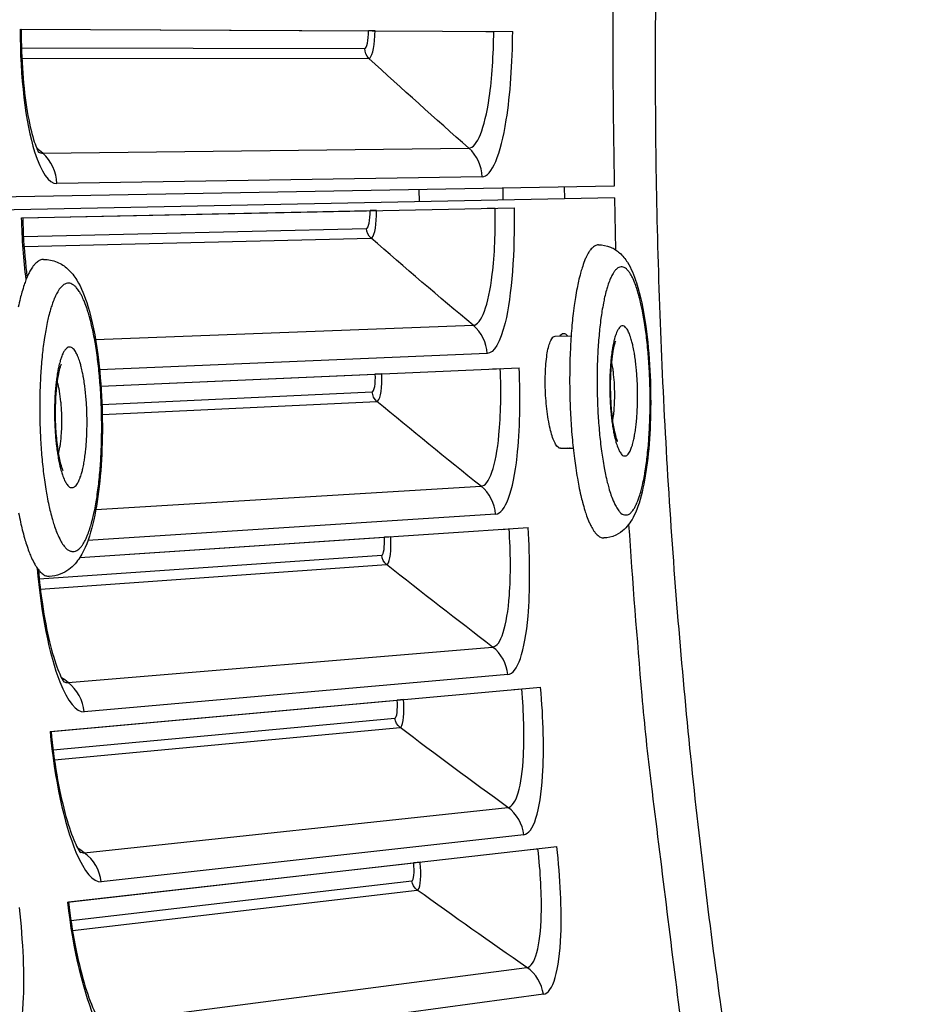
# Model space of a CAD drawing. Units: inches. Extents: x 2 to 86, y 1 to 67.
# Drawn here: x 12.3 to 13.4, y 18.4 to 19.6 of the extents above; entities that cross this region are included whole.
import ezdxf

# ---------------------------------------------------------------- set-up
doc = ezdxf.new("R2010")
doc.units = ezdxf.units.IN
doc.header["$LTSCALE"] = 4
doc.header["$MEASUREMENT"] = 0
doc.layers.add('Visible (ANSI)', color=7, linetype='Continuous')
doc.layers.add('Visible Narrow (ANSI)', color=7, linetype='Continuous')

msp = doc.modelspace()

# ---------------------------------------------------------------- linework, layer by layer
at = {"layer": 'Visible (ANSI)'}
for p, q in [((12.28766, 19.57153), (12.88239, 19.56868)), ((12.28898, 19.57152), (12.70845, 19.56951)), ((12.71617, 19.56948), (12.70845, 19.56951)), ((12.84999, 19.56884), (12.85947, 19.56879)), ((13.005, 19.38215), (11.03504, 19.34719)), ((13.00527, 19.36775), (11.03538, 19.32935)), ((12.28946, 19.34382), (12.88407, 19.35607)), ((12.85167, 19.35541), (12.86116, 19.3556)), ((12.29078, 19.34385), (12.71017, 19.35249)), ((12.71789, 19.35265), (12.71017, 19.35249)), ((12.93373, 19.20093), (12.95295, 19.2013)), ((12.38516, 19.14076), (12.89028, 19.16285)), ((12.38516, 19.14076), (12.71651, 19.15525)), ((12.72423, 19.15559), (12.71651, 19.15525)), ((12.85791, 19.16143), (12.86739, 19.16185)), ((12.93999, 19.06556), (12.95542, 19.06586)), ((12.35961, 18.93361), (12.90096, 18.96982)), ((12.86863, 18.96765), (12.8781, 18.96829)), ((12.35961, 18.93361), (12.72741, 18.95821)), ((12.73511, 18.95872), (12.72741, 18.95821)), ((12.32375, 18.7237), (12.91609, 18.77708)), ((12.88382, 18.77417), (12.89327, 18.77503)), ((12.32507, 18.72382), (12.74285, 18.76147)), ((12.75054, 18.76216), (12.74285, 18.76147)), ((12.34472, 18.5177), (12.93566, 18.58475)), ((12.90347, 18.5811), (12.9129, 18.58217)), ((12.34603, 18.51785), (12.76283, 18.56514)), ((12.77051, 18.56601), (12.76283, 18.56514))]:
    msp.add_line(p, q, dxfattribs=at)
at = {"layer": 'Visible (ANSI)', "flags": 128}
for points in [[(12.98593, 19.31127, 0.0513573), (12.98201, 19.31019, 0.0919225), (12.98007, 19.30898, 0.030732), (12.97648, 19.3053, 0.0445505), (12.97442, 19.30241, 0.0182524), (12.97119, 19.29644, 0.0240205), (12.96913, 19.29171, 0.0112241), (12.96624, 19.28354, 0.0145316), (12.96433, 19.27713, 0.0081035), (12.96187, 19.26723, 0.0098516), (12.96014, 19.25902, 0.0063446), (12.95813, 19.24769, 0.0073197), (12.95666, 19.23783, 0.0052868), (12.95512, 19.22536, 0.0058547), (12.95398, 19.21408, 0.0046503), (12.95292, 19.20078, 0.0049805), (12.95217, 19.18834, 0.004297), (12.95159, 19.17454, 0.0044705), (12.95127, 19.16127, 0.0041596), (12.95117, 19.14731, 0.0042137), (12.95131, 19.13352, 0.0042143), (12.95167, 19.11975, 0.0041597), (12.95228, 19.1058, 0.0044719), (12.95308, 19.09255, 0.0042978), (12.95416, 19.07878, 0.0049829), (12.95536, 19.06638, 0.0046519), (12.95691, 19.05313, 0.0058587), (12.95846, 19.0419, 0.0052896), (12.96045, 19.0295, 0.0073265), (12.96228, 19.0197, 0.0063494), (12.9647, 19.00845, 0.0098636), (12.96673, 19.00032, 0.0081115), (12.96955, 18.99052, 0.0145549), (12.97169, 18.98419, 0.0112394), (12.97487, 18.97614, 0.02407), (12.97711, 18.97149, 0.0182945), (12.98055, 18.96565, 0.0446575), (12.98272, 18.96284, 0.0308457), (12.98643, 18.9593, 0.0920949), (12.98842, 18.95817, 0.051489), (12.99238, 18.95725)], [(12.31586, 19.29366, 0.0495702), (12.31176, 19.29274, 0.0858056), (12.30961, 19.2916, 0.0278779), (12.30569, 19.28818, 0.0445819), (12.30356, 19.2857, 0.0206434), (12.30015, 19.28048, 0.0258343), (12.29783, 19.27608, 0.0127863), (12.29468, 19.26882, 0.0161263), (12.29252, 19.26292, 0.009145), (12.28976, 19.25398, 0.0110356), (12.28776, 19.24649, 0.0070754), (12.28541, 19.23613, 0.0081768)], [(12.28581, 18.98766, 0.0058064), (12.28815, 18.9762, 0.0081877), (12.29024, 18.96725, 0.0070834), (12.29297, 18.95699, 0.0110544), (12.29523, 18.94958, 0.0091583), (12.29832, 18.94075, 0.0161611), (12.30069, 18.93495, 0.0128114), (12.30409, 18.92781, 0.025903), (12.30657, 18.9235, 0.020706), (12.31017, 18.91842, 0.0447098), (12.31238, 18.91602, 0.0279948), (12.31643, 18.91276, 0.085981), (12.31862, 18.9117, 0.0497149), (12.32274, 18.91094)]]:
    msp.add_lwpolyline(points, format="xyb", dxfattribs=at)
at = {"layer": 'Visible (ANSI)'}
for radius, start, end in [(11.5, 180.118962, 180.018962), (11.48, 13.660321, 13.560321), (11.475, 180.118962, 180.018962), (11.455, 13.660321, 13.560321)]:
    msp.add_arc((21.25468, 19.52861), radius, start, end, dxfattribs=at)
for points, knots in [([(12.28898, 19.57152), (12.2889, 19.55362), (12.28952, 19.53548), (12.29202, 19.50198), (12.29391, 19.48612), (12.29847, 19.45901), (12.3012, 19.44721), (12.30507, 19.43453), (12.30625, 19.43119), (12.30819, 19.42637), (12.309, 19.42466), (12.31004, 19.42268), (12.31036, 19.4222), (12.31036, 19.4222), (12.31036, 19.4222), (12.31036, 19.4222)], [0, 0, 0, 0, 0.13657193, 0.13657193, 0.27005157, 0.27005157, 0.39883202, 0.39883202, 0.45542538, 0.45542538, 0.50299227, 0.50299227, 0.54203473, 0.54203473, 0.54204667, 0.54204667, 0.54204667, 0.54204667]), ([(12.29078, 19.34385), (12.29115, 19.32595), (12.29223, 19.30783), (12.29457, 19.28458), (12.2953, 19.27835), (12.2961, 19.2723)], [0, 0, 0, 0, 0.13657193, 0.13657193, 0.18776287, 0.18776287, 0.18776287, 0.18776287]), ([(12.98593, 19.31127), (12.99096, 19.31136), (12.99604, 19.31031), (13.0047, 19.30669), (13.00839, 19.30418), (13.01532, 19.29799), (13.01829, 19.29416), (13.02543, 19.28286), (13.02882, 19.2747), (13.03652, 19.25077), (13.04029, 19.23277), (13.0454, 19.19626), (13.04709, 19.178), (13.04893, 19.14246), (13.04921, 19.12478), (13.04852, 19.09098), (13.04757, 19.07443), (13.04452, 19.04401), (13.04238, 19.02983), (13.03687, 19.00457), (13.03351, 18.99353), (13.02588, 18.97815), (13.02239, 18.97262), (13.01427, 18.96499), (13.01081, 18.96248), (13.00247, 18.9586), (12.99742, 18.95735), (12.99238, 18.95725)], [0, 0, 0, 0, 0.0546271, 0.0546271, 0.1081538, 0.1081538, 0.1764785, 0.1764785, 0.3001016, 0.3001016, 0.4886053, 0.4886053, 0.643044, 0.643044, 0.7851824, 0.7851824, 0.9257416, 0.9257416, 1.0681866, 1.0681866, 1.2189484, 1.2189484, 1.3130021, 1.3130021, 1.3641346, 1.3641346, 1.4188753, 1.4188753, 1.4188753, 1.4188753]), ([(12.31586, 19.29366), (12.32159, 19.29377), (12.32737, 19.29255), (12.33724, 19.28836), (12.34144, 19.28546), (12.34952, 19.27814), (12.35304, 19.27349), (12.36162, 19.25952), (12.36579, 19.24911), (12.37445, 19.22057), (12.37848, 19.20052), (12.38376, 19.16061), (12.38543, 19.1409), (12.38704, 19.10254), (12.38711, 19.08342), (12.38581, 19.04709), (12.38443, 19.02943), (12.38036, 18.99711), (12.37761, 18.98217), (12.37051, 18.95552), (12.36623, 18.9439), (12.35638, 18.92856), (12.35221, 18.9235), (12.34346, 18.91699), (12.33991, 18.91496), (12.33187, 18.91195), (12.3273, 18.91103), (12.32274, 18.91094)], [0, 0, 0, 0, 0.0584443, 0.0584443, 0.1160044, 0.1160044, 0.1915583, 0.1915583, 0.328927, 0.328927, 0.5140892, 0.5140892, 0.6660304, 0.6660304, 0.8084535, 0.8084535, 0.9498012, 0.9498012, 1.0938093, 1.0938093, 1.2485577, 1.2485577, 1.3304751, 1.3304751, 1.3747665, 1.3747665, 1.4212772, 1.4212772, 1.4212772, 1.4212772]), ([(12.93946, 19.20103), (12.94084, 19.2032), (12.94233, 19.20429), (12.94526, 19.20441), (12.94687, 19.20337), (12.94846, 19.20121)], [0.51876706, 0.51876706, 0.51876706, 0.51876706, 0.57418483, 0.57418483, 0.63113973, 0.63113973, 0.63113973, 0.63113973]), ([(13.00658, 19.19505), (13.00658, 19.19505), (13.00658, 19.19505), (13.00656, 19.195), (13.00637, 19.19461), (13.00582, 19.19312), (13.0054, 19.19183), (13.00442, 19.18814), (13.00384, 19.18548), (13.00264, 19.17867), (13.00205, 19.17425), (13.00102, 19.16396), (13.00062, 19.15786), (13.00019, 19.14482), (13.00018, 19.13769), (13.00059, 19.12351), (13.00104, 19.11629), (13.00232, 19.10297), (13.00317, 19.09668), (13.00506, 19.08622), (13.00612, 19.0818), (13.00748, 19.07742), (13.00786, 19.07634), (13.00841, 19.07496), (13.00861, 19.07453), (13.00876, 19.07424), (13.00878, 19.0742), (13.00878, 19.0742)], [0.08535818, 0.08535818, 0.08535818, 0.08535818, 0.08672004, 0.08672004, 0.10847255, 0.10847255, 0.13627852, 0.13627852, 0.17278136, 0.17278136, 0.21856967, 0.21856967, 0.27164734, 0.27164734, 0.3290047, 0.3290047, 0.38808055, 0.38808055, 0.44674046, 0.44674046, 0.50229092, 0.50229092, 0.52553901, 0.52553901, 0.54399392, 0.54399392, 0.55184015, 0.55184015, 0.55184015, 0.55184015]), ([(12.3373, 19.1672), (12.3373, 19.1672), (12.33716, 19.16694), (12.33667, 19.16579), (12.33624, 19.16464), (12.3352, 19.16126), (12.33456, 19.15876), (12.33321, 19.15226), (12.3325, 19.14796), (12.33123, 19.13776), (12.3307, 19.1316), (12.33001, 19.11819), (12.32988, 19.11074), (12.33011, 19.09568), (12.3305, 19.0879), (12.33175, 19.07328), (12.33263, 19.06626), (12.33467, 19.05428), (12.33586, 19.04906), (12.33749, 19.0435), (12.33798, 19.04205), (12.33876, 19.03998), (12.33908, 19.03924), (12.33949, 19.03838), (12.33961, 19.03817), (12.33962, 19.03816), (12.33962, 19.03816), (12.33962, 19.03816)], [0.0831286, 0.0831286, 0.0831286, 0.0831286, 0.10126779, 0.10126779, 0.12758785, 0.12758785, 0.16178045, 0.16178045, 0.20504344, 0.20504344, 0.25604918, 0.25604918, 0.31199864, 0.31199864, 0.37021469, 0.37021469, 0.4284727, 0.4284727, 0.48424175, 0.48424175, 0.5082917, 0.5082917, 0.52820675, 0.52820675, 0.54459151, 0.54459151, 0.54494276, 0.54494276, 0.54494276, 0.54494276]), ([(12.30971, 18.91898), (12.31089, 18.90485), (12.3125, 18.89078), (12.31688, 18.86106), (12.31989, 18.84538), (12.32638, 18.81866), (12.32995, 18.80709), (12.33471, 18.79472), (12.33613, 18.79148), (12.33841, 18.7868), (12.33934, 18.78515), (12.34052, 18.78325), (12.34087, 18.7828), (12.34087, 18.7828), (12.34087, 18.7828), (12.34087, 18.7828)], [0.02859303, 0.02859303, 0.02859303, 0.02859303, 0.13657193, 0.13657193, 0.27005158, 0.27005158, 0.39883204, 0.39883204, 0.45542539, 0.45542539, 0.50299228, 0.50299228, 0.54203474, 0.54203474, 0.54204667, 0.54204667, 0.54204667, 0.54204667]), ([(12.32507, 18.72382), (12.32668, 18.70599), (12.32901, 18.68799), (12.33467, 18.65487), (12.33805, 18.63926), (12.34515, 18.6127), (12.34899, 18.60121), (12.35404, 18.58896), (12.35553, 18.58575), (12.35792, 18.58113), (12.35889, 18.5795), (12.36011, 18.57763), (12.36047, 18.57719), (12.36047, 18.57719), (12.36047, 18.57719), (12.36047, 18.57719)], [0, 0, 0, 0, 0.13657194, 0.13657194, 0.27005158, 0.27005158, 0.39883204, 0.39883204, 0.45542539, 0.45542539, 0.50299229, 0.50299229, 0.54203474, 0.54203474, 0.54204666, 0.54204666, 0.54204666, 0.54204666]), ([(12.34603, 18.51785), (12.34805, 18.50007), (12.3508, 18.48213), (12.35722, 18.44915), (12.36096, 18.43362), (12.36867, 18.40723), (12.37277, 18.39583), (12.37811, 18.3837), (12.37967, 18.38052), (12.38217, 18.37596), (12.38317, 18.37436), (12.38444, 18.37251), (12.3848, 18.37208), (12.38481, 18.37208), (12.38481, 18.37208), (12.38481, 18.37208)], [0, 0, 0, 0, 0.13657194, 0.13657194, 0.27005158, 0.27005158, 0.39883204, 0.39883204, 0.4554254, 0.4554254, 0.50299229, 0.50299229, 0.54203474, 0.54203474, 0.54204666, 0.54204666, 0.54204666, 0.54204666])]:
    msp.add_open_spline(points, degree=3, knots=knots, dxfattribs=at)
for points in [[(12.95036, 19.06545), (12.94986, 19.06542), (12.94934, 19.06552), (12.94881, 19.06574)], [(12.95164, 19.06579), (12.95122, 19.06559), (12.95079, 19.06547), (12.95036, 19.06545)]]:
    msp.add_open_spline(points, degree=3, dxfattribs=at)
at = {"layer": 'Visible Narrow (ANSI)'}
for p, q in [((12.28924, 19.54907), (12.70372, 19.54813)), ((12.28969, 19.53671), (12.70886, 19.53633)), ((12.315, 19.42179), (12.82939, 19.42793)), ((12.84534, 19.39338), (12.33193, 19.38513)), ((12.76926, 19.37797), (12.76953, 19.36316)), ((12.871, 19.36514), (12.87072, 19.37977)), ((12.94453, 19.38108), (12.9448, 19.36658)), ((13.00527, 19.36775), (13.00673, 19.3051)), ((12.29161, 19.32141), (12.70598, 19.33099)), ((12.29238, 19.30906), (12.71142, 19.31932)), ((12.3786, 19.19699), (12.83467, 19.21403)), ((12.85149, 19.17989), (12.38348, 19.16047)), ((12.38636, 19.11856), (12.71282, 19.13366)), ((12.38673, 19.10632), (12.71853, 19.12212)), ((12.37909, 18.99156), (12.84417, 19.0197)), ((12.86178, 18.98596), (12.36951, 18.95413)), ((12.31073, 18.90784), (12.72422, 18.93653)), ((12.31207, 18.89554), (12.73019, 18.92513)), ((12.34553, 18.78272), (12.85817, 18.82564)), ((12.87655, 18.79231), (12.36504, 18.74736)), ((12.32745, 18.70149), (12.74016, 18.73973)), ((12.32907, 18.68923), (12.7464, 18.72847)), ((12.36513, 18.57722), (12.87664, 18.63196)), ((12.89578, 18.59906), (12.38545, 18.54231)), ((12.34893, 18.49559), (12.76064, 18.54334)), ((12.35083, 18.48336), (12.76714, 18.53223)), ((12.38947, 18.37221), (12.89957, 18.43875)), ((12.91947, 18.40631), (12.41058, 18.33779))]:
    msp.add_line(p, q, dxfattribs=at)
at = {"layer": 'Visible Narrow (ANSI)', "flags": 128}
for points in [[(13.28984, 21.68267, 0.0050336), (13.23491, 21.47112, 0.0096779), (13.20958, 21.36028, 0.0003895), (13.14696, 21.05834, 0.0050336), (13.14236, 21.03492, 0.0050336), (13.11368, 20.87129, 0.0050336), (13.0883, 20.70712, 0.0050336), (13.06623, 20.54247, 0.0050336), (13.04747, 20.3774, 0.0050336), (13.03205, 20.212, 0.0050336), (13.01996, 20.04631, 0.0050336), (13.0187, 20.02248, 0.0003895), (13.00579, 19.71438, 0.0096779), (13.00332, 19.60072, 0.0050336), (13.005, 19.38215)], [(13.25032, 17.74894, -0.0050212), (13.20542, 17.96093, -0.0096551), (13.18531, 18.07182, -0.0003876), (13.13681, 18.37371, -0.0050212), (13.13332, 18.39705, -0.0050212), (13.11223, 18.56039, -0.0050212), (13.09443, 18.72411, -0.0050212), (13.07992, 18.88816, -0.0050212), (13.0687, 19.05246, -0.0050212), (13.06079, 19.21696, -0.0050212), (13.05618, 19.38159, -0.0050212), (13.05488, 19.54627, -0.0050212), (13.05689, 19.71094, -0.0050212)], [(13.01072, 18.98985, 0.087529), (13.01312, 18.98704, 0.1049365), (13.01586, 18.98561, 0.0498551), (13.01925, 18.98502, 0.0972245), (13.02101, 18.98523, 0.0733474), (13.02364, 18.98654, 0.0666574), (13.02603, 18.98873, 0.0289783), (13.02886, 18.99253, 0.0346349), (13.0308, 18.996, 0.0143575), (13.0335, 19.00214, 0.0192642), (13.0352, 19.00684, 0.0095952), (13.03754, 19.01471, 0.0121738), (13.03911, 19.02099, 0.0072), (13.04104, 19.03024, 0.0085755), (13.04242, 19.03806, 0.0058064), (13.04395, 19.04843, 0.0065836), (13.04507, 19.05761, 0.0049707), (13.04618, 19.06883, 0.0054209), (13.04697, 19.07914, 0.0044882), (13.04765, 19.09092, 0.0047373), (13.04809, 19.1021, 0.0042581), (13.04835, 19.11414, 0.0043651), (13.04839, 19.12589, 0.0042372), (13.04823, 19.13788, 0.0042249), (13.04787, 19.14991, 0.0044226), (13.04732, 19.16155, 0.0042885), (13.04654, 19.17354, 0.0048518), (13.04562, 19.18453, 0.0045667), (13.04443, 19.19619, 0.0056184), (13.04319, 19.20624, 0.0051129), (13.04159, 19.21725, 0.0069179), (13.04009, 19.22611, 0.0060444), (13.03811, 19.23621, 0.009162), (13.03641, 19.24365, 0.0075995), (13.03406, 19.25255, 0.0132803), (13.03225, 19.25843, 0.0103165), (13.02956, 19.26587, 0.0215701), (13.02767, 19.27021, 0.016082), (13.02471, 19.27582, 0.039764), (13.02256, 19.27898, 0.0354638), (13.01964, 19.28212, 0.0753632), (13.01713, 19.28385, 0.0839249), (13.01449, 19.28462, 0.0953385), (13.0119, 19.28443, 0.0883577), (13.00938, 19.28324, 0.0496092), (13.00665, 19.28087, 0.0497903), (13.00444, 19.27801, 0.0200104), (13.00162, 19.27304, 0.0261617), (12.99982, 19.26906, 0.0117427), (12.99726, 19.26204, 0.0154255), (12.99562, 19.25661, 0.0083594), (12.99345, 19.24803, 0.0102727), (12.99195, 19.24098, 0.0064979), (12.9902, 19.23112, 0.007545), (12.98892, 19.22258, 0.0053926), (12.98759, 19.21171, 0.0059928), (12.98661, 19.20189, 0.0047366), (12.9857, 19.19028, 0.0050797), (12.98506, 19.17944, 0.0043811), (12.98459, 19.1674, 0.0045561), (12.98434, 19.15582, 0.0042552), (12.98429, 19.14367, 0.0043018), (12.98445, 19.13165, 0.0043364), (12.98481, 19.11971, 0.0042644), (12.98539, 19.10757, 0.0046414), (12.98614, 19.09614, 0.0044354), (12.98714, 19.08419, 0.0052341), (12.98824, 19.07358, 0.0048464), (12.98965, 19.06214, 0.0062549), (12.99104, 19.05262, 0.0055812), (12.99286, 19.04199, 0.0079958), (12.99448, 19.03381, 0.0068124), (12.99667, 19.02427, 0.011093), (12.99845, 19.01762, 0.0089029), (13.001, 19.00943, 0.0170581), (13.002, 19.00672, 0.0051207), (13.00572, 18.99786, 0.0374656), (13.00716, 18.99511, 0.0183112), (13.01072, 18.98985)], [(12.34189, 18.94614, 0.0739184), (12.34461, 18.94326, 0.0913871), (12.34746, 18.94177, 0.0411931), (12.35117, 18.94095, 0.0833849), (12.35305, 18.941, 0.0705778), (12.35592, 18.94201, 0.0668884), (12.35854, 18.94385, 0.0339898), (12.36157, 18.94706, 0.038493), (12.36381, 18.95024, 0.0172432), (12.36678, 18.95566, 0.0222049), (12.36874, 18.96003, 0.0112204), (12.3714, 18.96719, 0.0141103), (12.37322, 18.97299, 0.0082589), (12.3755, 18.98158, 0.0098686), (12.37715, 18.98883, 0.0065365), (12.37904, 18.9986, 0.0074729), (12.38045, 19.0072, 0.0054768), (12.38193, 19.01792, 0.0060413), (12.38305, 19.02768, 0.0048218), (12.3841, 19.03912, 0.005162), (12.38488, 19.04982, 0.0044401), (12.38551, 19.06171, 0.0046305), (12.38591, 19.07313, 0.0042649), (12.38611, 19.08522, 0.0043417), (12.38611, 19.0971, 0.0042678), (12.3859, 19.10912, 0.0042449), (12.38549, 19.1212, 0.0044502), (12.38488, 19.13288, 0.0043234), (12.38405, 19.14489, 0.0048431), (12.38307, 19.15598, 0.0045893), (12.38182, 19.16766, 0.005519), (12.38052, 19.1779, 0.0050869), (12.37887, 19.18899, 0.0066211), (12.37728, 19.19817, 0.0059085), (12.37524, 19.20842, 0.0084309), (12.37342, 19.21635, 0.0072327), (12.37102, 19.22552, 0.0115303), (12.36904, 19.23203, 0.009425), (12.3663, 19.23989, 0.0172061), (12.36423, 19.24494, 0.0134143), (12.36119, 19.25123, 0.0283994), (12.35899, 19.25495, 0.0227963), (12.3558, 19.25927, 0.0504396), (12.35327, 19.26181, 0.0494999), (12.35024, 19.26383, 0.0796518), (12.34747, 19.26478, 0.0826642), (12.34465, 19.2648, 0.0726774), (12.34179, 19.2639, 0.0686235), (12.33914, 19.26215, 0.0356537), (12.33612, 19.25907, 0.0397833), (12.33385, 19.25593, 0.0178121), (12.33087, 19.25061, 0.0228536), (12.32888, 19.24629, 0.0114717), (12.3262, 19.23917, 0.0144403), (12.32436, 19.23342, 0.0084034), (12.32205, 19.22484, 0.0100521), (12.32038, 19.21761, 0.0066301), (12.31847, 19.20782, 0.0075848), (12.31704, 19.19921, 0.0055425), (12.31553, 19.18844, 0.0061157), (12.3144, 19.17865, 0.0048714), (12.31333, 19.16714, 0.0052158), (12.31254, 19.15637, 0.0044807), (12.31189, 19.14438, 0.004673), (12.31149, 19.13288, 0.0043011), (12.31128, 19.12069, 0.0043787), (12.31128, 19.10871, 0.0043035), (12.31149, 19.09659, 0.0042803), (12.31191, 19.08442, 0.0044891), (12.31252, 19.07264, 0.004361), (12.31337, 19.06053, 0.0048898), (12.31436, 19.04937, 0.0046332), (12.31562, 19.03761, 0.0055807), (12.31695, 19.02731, 0.0051426), (12.31862, 19.01616, 0.0067097), (12.32023, 19.00695, 0.0059849), (12.32229, 18.99667, 0.0085697), (12.32413, 18.98874, 0.0073455), (12.32656, 18.97957, 0.011768), (12.32855, 18.97308, 0.0096075), (12.33132, 18.96525, 0.0176529), (12.33242, 18.96262, 0.005286), (12.33647, 18.95403, 0.0377879), (12.33807, 18.95127, 0.0187897), (12.34189, 18.94614)], [(13.01345, 19.05882, 0.1250872), (13.01511, 19.05689, 0.155059), (13.01708, 19.05627, 0.0750883), (13.01931, 19.05661, 0.1083491), (13.02068, 19.05739, 0.0538213), (13.02256, 19.05949, 0.0498428), (13.02407, 19.06212, 0.0162903), (13.02602, 19.06686, 0.0234853), (13.02711, 19.07025, 0.0099149), (13.0287, 19.07664, 0.0134834), (13.02965, 19.08138, 0.0075212), (13.03082, 19.08884, 0.0091518), (13.03157, 19.095, 0.0062835), (13.03232, 19.10318, 0.007057), (13.03279, 19.11047, 0.0057173), (13.03312, 19.11899, 0.0060328), (13.03324, 19.12708, 0.0056494), (13.03317, 19.13555, 0.0056411), (13.03291, 19.14404, 0.0060699), (13.03248, 19.15207, 0.0057345), (13.03181, 19.16057, 0.0071374), (13.03106, 19.16779, 0.0063311), (13.03, 19.1759, 0.0093135), (13.02901, 19.18196, 0.0076148), (13.02755, 19.18932, 0.013831), (13.02643, 19.19395, 0.0101018), (13.02459, 19.2002, 0.024344), (13.02337, 19.20349, 0.0170209), (13.02124, 19.20803, 0.0521417), (13.0196, 19.21056, 0.0579427), (13.01767, 19.21245, 0.1117651), (13.01583, 19.21331, 0.1270966), (13.01403, 19.21324, 0.0987169), (13.01225, 19.21229, 0.0765147), (13.01051, 19.21036, 0.0279042), (13.00853, 19.20693, 0.0339254), (13.00727, 19.20394, 0.0121874), (13.00546, 19.19827, 0.0175569), (13.00445, 19.19428, 0.008574), (13.00306, 19.1873, 0.0109929), (13.00219, 19.18182, 0.0068356), (13.00123, 19.17394, 0.0079694), (13.0006, 19.16716, 0.0059581), (13.00006, 19.15873, 0.0064777), (12.99975, 19.15097, 0.0056478), (12.99962, 19.14239, 0.0057951), (12.99969, 19.13403, 0.005817), (12.99995, 19.12569, 0.0056522), (13.00041, 19.11712, 0.0065341), (13.00101, 19.10942, 0.0059897), (13.00188, 19.10104, 0.0080843), (13.00277, 19.09434, 0.0069038), (13.00404, 19.08654, 0.0112297), (13.00511, 19.08118, 0.0087047), (13.00677, 19.07432, 0.0181011), (13.00751, 19.07188, 0.0062456), (13.00996, 19.06493, 0.0416436), (13.01092, 19.06287, 0.0198624), (13.01345, 19.05882)], [(12.3452, 19.02073, 0.1086482), (12.34707, 19.01876, 0.1341287), (12.34916, 19.01805, 0.0650922), (12.35165, 19.01821, 0.1032402), (12.35311, 19.01884, 0.058523), (12.35516, 19.02066, 0.054484), (12.35687, 19.02306, 0.0199921), (12.35902, 19.02728, 0.0268706), (12.36031, 19.03055, 0.0115), (12.36215, 19.0365, 0.0154607), (12.36327, 19.04099, 0.0084435), (12.3647, 19.04811, 0.0103543), (12.36565, 19.05395, 0.0068552), (12.36665, 19.06191, 0.0078146), (12.36733, 19.06891, 0.006031), (12.36792, 19.07737, 0.006495), (12.36826, 19.08524, 0.0057157), (12.36843, 19.09388, 0.0058634), (12.3684, 19.1023, 0.0058254), (12.36817, 19.11075, 0.0057074), (12.36774, 19.11938, 0.0063987), (12.36715, 19.12731, 0.0059748), (12.3663, 19.13578, 0.0076258), (12.36541, 19.14287, 0.0067353), (12.36416, 19.15085, 0.0099896), (12.36302, 19.1568, 0.0082197), (12.36138, 19.16397, 0.0147023), (12.36011, 19.16857, 0.0110455), (12.35809, 19.17459, 0.0250963), (12.35671, 19.17792, 0.018368), (12.35443, 19.18229, 0.0502468), (12.35268, 19.18475, 0.0517188), (12.35053, 19.18675, 0.0983905), (12.34853, 19.18771, 0.1102886), (12.34655, 19.18777, 0.0944069), (12.34457, 19.18699, 0.0792154), (12.34267, 19.18532, 0.03363), (12.34053, 19.18235, 0.0383112), (12.33904, 19.17949, 0.0145592), (12.33701, 19.17433, 0.020202), (12.33581, 19.17052, 0.0097809), (12.33416, 19.16394, 0.0125539), (12.33311, 19.15876, 0.0075755), (12.33188, 19.15117, 0.0089377), (12.33105, 19.14471, 0.0064022), (12.33025, 19.13643, 0.0070845), (12.32973, 19.12893, 0.0058446), (12.32935, 19.1203, 0.0061395), (12.32918, 19.11208, 0.0057427), (12.32922, 19.10345, 0.005757), (12.32945, 19.09485, 0.0060743), (12.32987, 19.08658, 0.0058128), (12.33051, 19.07795, 0.0069467), (12.33127, 19.07038, 0.006316), (12.33232, 19.06208, 0.008673), (12.33336, 19.05552, 0.0074087), (12.33481, 19.04789, 0.0120264), (12.33603, 19.0426, 0.0094658), (12.33788, 19.03596, 0.0190373), (12.33869, 19.03356, 0.0066228), (12.34139, 19.02678, 0.0426171), (12.34247, 19.0247, 0.0207264), (12.3452, 19.02073)], [(13.00305, 19.09812, 0.0096349), (13.00439, 19.10684, 0.0192831), (13.00481, 19.11123, 0.0015281), (13.00551, 19.12436, 0.0091917), (13.00558, 19.12655, 0.0079241), (13.00556, 19.13458, 0.0079229), (13.00528, 19.14262, 0.0091966), (13.00513, 19.1448, 0.0015299), (13.00396, 19.15789, 0.0192959), (13.00338, 19.16226, 0.0096402), (13.00172, 19.17092)], [(12.33393, 19.05864, 0.0113701), (12.33574, 19.06686, 0.0230129), (12.33635, 19.07097, 0.0021107), (12.33758, 19.08362, 0.0108195), (12.33776, 19.0861, 0.0081926), (12.33804, 19.09463, 0.0087069), (12.33804, 19.10267, 0.0087097), (12.33775, 19.1107, 0.0081928), (12.33716, 19.11923, 0.0108275), (12.33689, 19.12169, 0.0021141), (12.33521, 19.13429, 0.0230333), (12.33445, 19.13837, 0.0113791), (12.33235, 19.14651)], [(13.02239, 18.97351, 0.0047644), (13.03829, 18.76709, 0.0091793), (13.04952, 18.66022, 0.0003497), (13.0857, 18.3695, 0.0047644), (13.08857, 18.34819, 0.0047644), (13.09185, 18.32693, 0.0003497), (13.13948, 18.03787, 0.0091793), (13.15897, 17.93219, 0.0047644), (13.20218, 17.72972)]]:
    msp.add_lwpolyline(points, format="xyb", dxfattribs=at)
at = {"layer": 'Visible Narrow (ANSI)'}
for points, knots in [([(12.28766, 19.57153), (12.28738, 19.5145), (12.2942, 19.45816), (12.30507, 19.42351), (12.31285, 19.39868), (12.32251, 19.38497), (12.33193, 19.38513)], [1.5707963, 1.5707963, 1.5707963, 1.5707963, 2.4851799, 2.4851799, 2.4851799, 3.1415927, 3.1415927, 3.1415927, 3.1415927]), ([(12.70886, 19.53633), (12.71221, 19.53632), (12.71536, 19.5484), (12.71603, 19.5635), (12.71611, 19.56547), (12.71616, 19.56747), (12.71617, 19.56948)], [1.5707963, 1.5707963, 1.5707963, 1.5707963, 2.9603056, 2.9603056, 2.9603056, 3.1415927, 3.1415927, 3.1415927, 3.1415927]), ([(12.82939, 19.42793), (12.83927, 19.42805), (12.84865, 19.4516), (12.85406, 19.48889), (12.85745, 19.51221), (12.85934, 19.54047), (12.85947, 19.56879)], [1.5707963, 1.5707963, 1.5707963, 1.5707963, 2.5368431, 2.5368431, 2.5368431, 3.1415927, 3.1415927, 3.1415927, 3.1415927]), ([(12.84534, 19.39338), (12.85697, 19.39357), (12.86795, 19.41969), (12.87468, 19.46201), (12.8795, 19.49234), (12.8822, 19.53046), (12.88239, 19.56868)], [-3.1415927, -3.1415927, -3.1415927, -3.1415927, -2.2272091, -2.2272091, -2.2272091, -1.5707963, -1.5707963, -1.5707963, -1.5707963]), ([(12.83467, 19.21403), (12.84453, 19.2144), (12.85331, 19.23817), (12.85778, 19.27559), (12.86057, 19.29898), (12.86174, 19.32729), (12.86116, 19.3556)], [1.5707963, 1.5707963, 1.5707963, 1.5707963, 2.5368431, 2.5368431, 2.5368431, 3.1415927, 3.1415927, 3.1415927, 3.1415927]), ([(12.88407, 19.35607), (12.88517, 19.30284), (12.88124, 19.25003), (12.87329, 19.21719), (12.86757, 19.19358), (12.85983, 19.18023), (12.85149, 19.17989)], [-3.1415927, -3.1415927, -3.1415927, -3.1415927, -2.2272091, -2.2272091, -2.2272091, -1.5707963, -1.5707963, -1.5707963, -1.5707963]), ([(12.71142, 19.31932), (12.71476, 19.31941), (12.71762, 19.33155), (12.7179, 19.34667), (12.71793, 19.34864), (12.71793, 19.35064), (12.71789, 19.35265)], [1.5707963, 1.5707963, 1.5707963, 1.5707963, 2.9603056, 2.9603056, 2.9603056, 3.1415927, 3.1415927, 3.1415927, 3.1415927]), ([(12.93999, 19.06556), (12.93819, 19.06552), (12.93619, 19.06712), (12.93225, 19.07376), (12.93033, 19.07888), (12.9271, 19.09078), (12.92557, 19.09834), (12.92323, 19.11497), (12.92242, 19.12403), (12.92161, 19.14106), (12.92156, 19.15015), (12.92231, 19.16692), (12.92311, 19.17459), (12.9252, 19.18674), (12.92663, 19.19202), (12.92995, 19.19908), (12.93184, 19.20085), (12.93369, 19.20093), (12.93371, 19.20093), (12.93373, 19.20093)], [1.11918854, 1.11918854, 1.11918854, 1.11918854, 1.18759313, 1.18759313, 1.25743789, 1.25743789, 1.32731848, 1.32731848, 1.39719906, 1.39719906, 1.4670622, 1.4670622, 1.53692534, 1.53692534, 1.60677395, 1.60677395, 1.67662256, 1.67662256, 1.6774147, 1.6774147, 1.6774147, 1.6774147]), ([(12.86178, 18.98596), (12.87339, 18.98671), (12.88309, 19.01334), (12.88776, 19.05592), (12.8911, 19.08645), (12.89195, 19.12466), (12.89028, 19.16285)], [-3.1415927, -3.1415927, -3.1415927, -3.1415927, -2.2272091, -2.2272091, -2.2272091, -1.5707963, -1.5707963, -1.5707963, -1.5707963]), ([(12.71853, 19.12212), (12.72187, 19.12228), (12.72444, 19.13449), (12.72437, 19.14961), (12.72436, 19.15158), (12.72431, 19.15358), (12.72423, 19.15559)], [1.5707963, 1.5707963, 1.5707963, 1.5707963, 2.9603056, 2.9603056, 2.9603056, 3.1415927, 3.1415927, 3.1415927, 3.1415927]), ([(12.84417, 19.0197), (12.85403, 19.02029), (12.86226, 19.04426), (12.86586, 19.08177), (12.86811, 19.10523), (12.86863, 19.13355), (12.86739, 19.16185)], [1.5707963, 1.5707963, 1.5707963, 1.5707963, 2.5368431, 2.5368431, 2.5368431, 3.1415927, 3.1415927, 3.1415927, 3.1415927]), ([(12.85817, 18.82564), (12.86801, 18.82646), (12.87568, 18.85062), (12.87841, 18.8882), (12.88012, 18.9117), (12.87999, 18.94003), (12.8781, 18.96829)], [1.5707963, 1.5707963, 1.5707963, 1.5707963, 2.5368431, 2.5368431, 2.5368431, 3.1415927, 3.1415927, 3.1415927, 3.1415927]), ([(12.87655, 18.79231), (12.88813, 18.79333), (12.89722, 18.82018), (12.9009, 18.86286), (12.90354, 18.89346), (12.90351, 18.93168), (12.90096, 18.96982)], [-3.1415927, -3.1415927, -3.1415927, -3.1415927, -2.2272091, -2.2272091, -2.2272091, -1.5707963, -1.5707963, -1.5707963, -1.5707963]), ([(12.73019, 18.92513), (12.73353, 18.92537), (12.73581, 18.93764), (12.7354, 18.95275), (12.73534, 18.95472), (12.73525, 18.95672), (12.73511, 18.95872)], [1.5707963, 1.5707963, 1.5707963, 1.5707963, 2.9603056, 2.9603056, 2.9603056, 3.1415927, 3.1415927, 3.1415927, 3.1415927]), ([(12.30822, 18.921), (12.31252, 18.86732), (12.32289, 18.8157), (12.3355, 18.78373), (12.34504, 18.75952), (12.35565, 18.74654), (12.36504, 18.74736)], [1.6197202, 1.6197202, 1.6197202, 1.6197202, 2.4851799, 2.4851799, 2.4851799, 3.1415927, 3.1415927, 3.1415927, 3.1415927]), ([(12.87664, 18.63196), (12.88645, 18.63301), (12.89357, 18.65733), (12.89543, 18.69497), (12.8966, 18.7185), (12.89581, 18.74682), (12.89327, 18.77503)], [1.5707963, 1.5707963, 1.5707963, 1.5707963, 2.5368431, 2.5368431, 2.5368431, 3.1415927, 3.1415927, 3.1415927, 3.1415927]), ([(12.89578, 18.59906), (12.90734, 18.60035), (12.9158, 18.6274), (12.9185, 18.67016), (12.92043, 18.70081), (12.91952, 18.73901), (12.91609, 18.77708)], [-3.1415927, -3.1415927, -3.1415927, -3.1415927, -2.2272091, -2.2272091, -2.2272091, -1.5707963, -1.5707963, -1.5707963, -1.5707963]), ([(12.7464, 18.72847), (12.74973, 18.72878), (12.75173, 18.7411), (12.75096, 18.7562), (12.75086, 18.75817), (12.75072, 18.76017), (12.75054, 18.76216)], [1.5707963, 1.5707963, 1.5707963, 1.5707963, 2.9603056, 2.9603056, 2.9603056, 3.1415927, 3.1415927, 3.1415927, 3.1415927]), ([(12.32375, 18.7237), (12.32887, 18.6669), (12.34098, 18.61146), (12.35508, 18.57799), (12.36517, 18.55401), (12.37608, 18.54127), (12.38545, 18.54231)], [1.5707963, 1.5707963, 1.5707963, 1.5707963, 2.4851799, 2.4851799, 2.4851799, 3.1415927, 3.1415927, 3.1415927, 3.1415927]), ([(12.89957, 18.43875), (12.90936, 18.44003), (12.91592, 18.46451), (12.91691, 18.50218), (12.91753, 18.52574), (12.91609, 18.55403), (12.9129, 18.58217)], [1.5707963, 1.5707963, 1.5707963, 1.5707963, 2.5368431, 2.5368431, 2.5368431, 3.1415927, 3.1415927, 3.1415927, 3.1415927]), ([(12.91947, 18.40631), (12.931, 18.40786), (12.93883, 18.4351), (12.94054, 18.47791), (12.94177, 18.50859), (12.93997, 18.54677), (12.93566, 18.58475)], [-3.1415927, -3.1415927, -3.1415927, -3.1415927, -2.2272091, -2.2272091, -2.2272091, -1.5707963, -1.5707963, -1.5707963, -1.5707963]), ([(12.76714, 18.53223), (12.77046, 18.53262), (12.77218, 18.54498), (12.77107, 18.56006), (12.77092, 18.56203), (12.77073, 18.56402), (12.77051, 18.56601)], [1.5707963, 1.5707963, 1.5707963, 1.5707963, 2.9603056, 2.9603056, 2.9603056, 3.1415927, 3.1415927, 3.1415927, 3.1415927]), ([(12.26617, 18.31835), (12.27957, 18.32015), (12.28898, 18.34965), (12.29141, 18.39588), (12.29315, 18.42901), (12.29145, 18.47019), (12.28681, 18.51113)], [-3.1415927, -3.1415927, -3.1415927, -3.1415927, -2.2272091, -2.2272091, -2.2272091, -1.5707963, -1.5707963, -1.5707963, -1.5707963]), ([(12.34472, 18.5177), (12.35115, 18.46104), (12.36453, 18.40589), (12.3794, 18.37275), (12.39005, 18.34901), (12.40125, 18.33653), (12.41058, 18.33779)], [1.5707963, 1.5707963, 1.5707963, 1.5707963, 2.4851799, 2.4851799, 2.4851799, 3.1415927, 3.1415927, 3.1415927, 3.1415927])]:
    msp.add_open_spline(points, degree=3, knots=knots, dxfattribs=at)
for points in [[(12.70372, 19.54813), (12.70616, 19.54812), (12.7084, 19.55831), (12.70845, 19.56951)], [(12.70886, 19.53633), (12.70562, 19.5393), (12.70371, 19.5437), (12.70372, 19.54813)], [(12.82939, 19.42793), (12.78899, 19.46355), (12.74881, 19.49968), (12.70886, 19.53633)], [(12.315, 19.42179), (12.31244, 19.42406), (12.30987, 19.42632), (12.3073, 19.42859)], [(12.84534, 19.39338), (12.84513, 19.40643), (12.8392, 19.41929), (12.82939, 19.42793)], [(12.30957, 19.4236), (12.31138, 19.42238), (12.31319, 19.42177), (12.315, 19.42179)], [(12.33193, 19.38513), (12.33171, 19.39897), (12.32541, 19.41262), (12.315, 19.42179)], [(12.29492, 19.26942), (12.29189, 19.29279), (12.28999, 19.31826), (12.28946, 19.34382)], [(12.70598, 19.33099), (12.70842, 19.33104), (12.7104, 19.34129), (12.71017, 19.35249)], [(12.71142, 19.31932), (12.70811, 19.32221), (12.70608, 19.32656), (12.70598, 19.33099)], [(12.83467, 19.21403), (12.79337, 19.2486), (12.75228, 19.2837), (12.71142, 19.31932)], [(12.85149, 19.17989), (12.85095, 19.19293), (12.84469, 19.20564), (12.83467, 19.21403)], [(12.71282, 19.13366), (12.71526, 19.13377), (12.717, 19.14405), (12.71651, 19.15525)], [(12.71853, 19.12212), (12.71515, 19.12493), (12.71302, 19.12923), (12.71282, 19.13366)], [(12.84417, 19.0197), (12.80209, 19.05331), (12.7602, 19.08745), (12.71853, 19.12212)], [(12.86178, 18.98596), (12.86094, 18.99898), (12.85439, 19.01154), (12.84417, 19.0197)], [(12.72422, 18.93653), (12.72665, 18.9367), (12.72816, 18.94703), (12.72741, 18.95821)], [(12.73019, 18.92513), (12.72675, 18.92786), (12.72452, 18.93211), (12.72422, 18.93653)], [(12.85817, 18.82564), (12.81532, 18.85827), (12.77265, 18.89144), (12.73019, 18.92513)], [(12.87655, 18.79231), (12.87541, 18.80532), (12.86857, 18.81772), (12.85817, 18.82564)], [(12.34553, 18.78272), (12.34281, 18.7848), (12.34009, 18.78688), (12.33736, 18.78895)], [(12.33999, 18.78414), (12.34187, 18.78305), (12.34373, 18.78257), (12.34553, 18.78272)], [(12.36504, 18.74736), (12.36383, 18.76116), (12.35657, 18.77432), (12.34553, 18.78272)], [(12.74016, 18.73973), (12.74259, 18.73995), (12.74386, 18.75031), (12.74285, 18.76147)], [(12.7464, 18.72847), (12.74289, 18.73112), (12.74057, 18.73532), (12.74016, 18.73973)], [(12.87664, 18.63196), (12.83304, 18.66359), (12.78963, 18.69576), (12.7464, 18.72847)], [(12.89578, 18.59906), (12.89434, 18.61204), (12.88721, 18.62428), (12.87664, 18.63196)], [(12.36513, 18.57722), (12.36236, 18.57923), (12.35959, 18.58124), (12.35682, 18.58326)], [(12.35956, 18.5785), (12.36147, 18.57746), (12.36333, 18.57702), (12.36513, 18.57722)], [(12.38545, 18.54231), (12.38392, 18.55608), (12.37636, 18.56907), (12.36513, 18.57722)], [(12.76064, 18.54334), (12.76307, 18.54363), (12.7641, 18.55401), (12.76283, 18.56514)], [(12.76714, 18.53223), (12.76358, 18.5348), (12.76116, 18.53894), (12.76064, 18.54334)], [(12.89957, 18.43875), (12.85526, 18.46937), (12.81111, 18.50053), (12.76714, 18.53223)], [(12.91947, 18.40631), (12.91773, 18.41924), (12.91033, 18.43132), (12.89957, 18.43875)]]:
    msp.add_open_spline(points, degree=3, dxfattribs=at)

doc.saveas('drawing.dxf')
